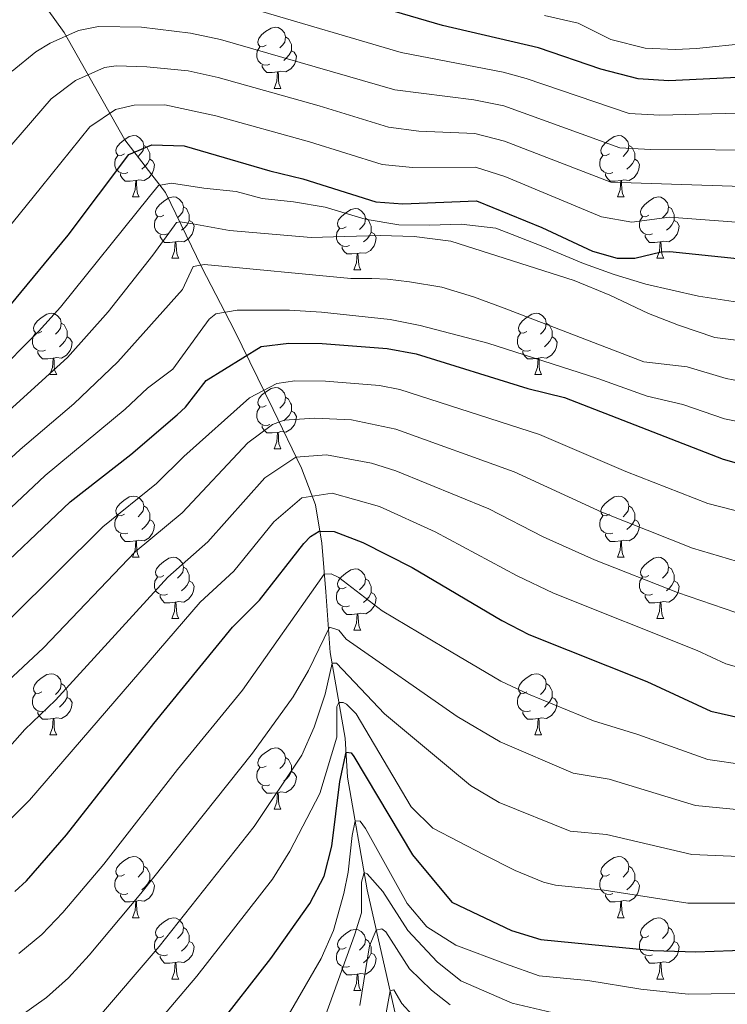
# Model space of a CAD drawing. Units: metres. Extents: x 667728 to 672255, y 744170 to 747250.
# Drawn here: x 670461 to 670577, y 744713 to 744875 of the extents above; entities that cross this region are included whole.
import ezdxf

# ---------------------------------------------------------------- set-up
doc = ezdxf.new("R2010")
doc.units = ezdxf.units.M
doc.header["$MEASUREMENT"] = 0
doc.linetypes.add('DGN Style 3', pattern=[84.553896, 60.39564, -24.158256])
for name, color, linetype, lineweight in [('Carátula', 7, 'Continuous', 0), ('Elementos auxiliares', 7, 'Continuous', 0), ('Entidades rústicas y varios', 7, 'Continuous', 0), ('Hidrografía', 7, 'Continuous', 0), ('Relieve y altimetría', 7, 'Continuous', 0)]:
    doc.layers.add(name, color=color, linetype=linetype, lineweight=lineweight)

msp = doc.modelspace()

# ---------------------------------------------------------------- linework, layer by layer
at = {"layer": 'Carátula', "color": 7, "linetype": 'Continuous', "lineweight": 0}
msp.add_3dface([(667801.364, 744170.441), (672254.996, 744280.689), (672181.497, 747249.79), (667727.865, 747139.542)], dxfattribs=at)
msp.add_3dface([(667801.364, 744170.441), (672254.996, 744280.689), (672181.497, 747249.79), (667727.865, 747139.542)], dxfattribs=at)
at = {"layer": 'Elementos auxiliares', "color": 250, "linetype": 'Continuous', "lineweight": 0}
msp.add_3dface([(672020.71, 746983.51), (672078.68, 744670.16), (668673.25, 744585.86), (668616.45, 746899.21)], dxfattribs=at)
at = {"layer": 'Entidades rústicas y varios', "color": 92, "linetype": 'Continuous', "lineweight": 0, "flags": 128}
for points in [[(670501.484, 744870.333), (670500.954, 744870.068), (670500.424, 744870.123), (670500.159, 744870.493), (670500.104, 744870.918), (670500.264, 744871.438), (670500.744, 744872.033), (670501.379, 744872.563), (670502.279, 744873.148), (670503.024, 744873.308), (670503.449, 744873.253), (670503.979, 744872.938), (670504.509, 744872.353), (670504.669, 744871.713), (670504.559, 744870.863), (670504.134, 744870.333), (670503.714, 744869.908)], [(670504.669, 744871.713), (670505.144, 744871.398), (670505.459, 744870.758), (670505.619, 744870.438), (670505.619, 744869.858), (670505.619, 744869.433), (670505.249, 744868.743), (670504.829, 744868.263), (670504.349, 744867.843)], [(670502.069, 744867.253), (670501.644, 744867.093), (670501.059, 744867.153), (670500.584, 744867.363), (670500.159, 744867.788), (670499.944, 744868.373), (670499.944, 744868.793), (670499.999, 744869.378), (670500.424, 744870.068)], [(670505.619, 744869.433), (670506.074, 744869.183), (670506.419, 744868.568), (670506.309, 744867.843), (670506.099, 744867.203), (670505.514, 744866.463), (670504.719, 744865.983), (670503.869, 744866.088), (670503.439, 744865.958)], [(670503.329, 744865.958), (670502.439, 744865.873), (670501.594, 744865.873), (670501.169, 744866.303), (670500.849, 744866.778), (670500.849, 744867.093)], [(670502.784, 744863.273), (670503.219, 744864.433), (670503.329, 744865.958), (670503.439, 744865.958), (670503.474, 744865.373), (670503.509, 744864.688), (670503.579, 744864.073), (670503.694, 744863.673), (670503.909, 744863.273)], [(670502.784, 744863.273), (670503.909, 744863.273)], [(670478.296, 744852.564), (670477.766, 744852.299), (670477.236, 744852.354), (670476.971, 744852.724), (670476.916, 744853.149), (670477.076, 744853.669), (670477.556, 744854.264), (670478.191, 744854.794), (670479.091, 744855.379), (670479.836, 744855.539), (670480.261, 744855.484), (670480.791, 744855.169), (670481.321, 744854.584), (670481.481, 744853.944), (670481.371, 744853.094), (670480.946, 744852.564), (670480.526, 744852.139)], [(670557.623, 744852.564), (670557.093, 744852.299), (670556.563, 744852.354), (670556.298, 744852.724), (670556.243, 744853.149), (670556.403, 744853.669), (670556.883, 744854.264), (670557.518, 744854.794), (670558.418, 744855.379), (670559.163, 744855.539), (670559.588, 744855.484), (670560.118, 744855.169), (670560.648, 744854.584), (670560.808, 744853.944), (670560.698, 744853.094), (670560.273, 744852.564), (670559.853, 744852.139)], [(670481.481, 744853.944), (670481.956, 744853.629), (670482.271, 744852.989), (670482.431, 744852.669), (670482.431, 744852.089), (670482.431, 744851.664), (670482.061, 744850.974), (670481.641, 744850.494), (670481.161, 744850.074)], [(670560.808, 744853.944), (670561.283, 744853.629), (670561.598, 744852.989), (670561.758, 744852.669), (670561.758, 744852.089), (670561.758, 744851.664), (670561.388, 744850.974), (670560.968, 744850.494), (670560.488, 744850.074)], [(670478.881, 744849.484), (670478.456, 744849.324), (670477.871, 744849.384), (670477.396, 744849.594), (670476.971, 744850.019), (670476.756, 744850.604), (670476.756, 744851.024), (670476.811, 744851.609), (670477.236, 744852.299)], [(670558.208, 744849.484), (670557.783, 744849.324), (670557.198, 744849.384), (670556.723, 744849.594), (670556.298, 744850.019), (670556.083, 744850.604), (670556.083, 744851.024), (670556.138, 744851.609), (670556.563, 744852.299)], [(670482.431, 744851.664), (670482.886, 744851.414), (670483.231, 744850.799), (670483.121, 744850.074), (670482.911, 744849.434), (670482.326, 744848.694), (670481.531, 744848.214), (670480.681, 744848.319), (670480.251, 744848.189)], [(670561.758, 744851.664), (670562.213, 744851.414), (670562.558, 744850.799), (670562.448, 744850.074), (670562.238, 744849.434), (670561.653, 744848.694), (670560.858, 744848.214), (670560.008, 744848.319), (670559.578, 744848.189)], [(670480.141, 744848.189), (670479.251, 744848.104), (670478.406, 744848.104), (670477.981, 744848.534), (670477.661, 744849.009), (670477.661, 744849.324)], [(670559.468, 744848.189), (670558.578, 744848.104), (670557.733, 744848.104), (670557.308, 744848.534), (670556.988, 744849.009), (670556.988, 744849.324)], [(670479.596, 744845.504), (670480.031, 744846.664), (670480.141, 744848.189), (670480.251, 744848.189), (670480.286, 744847.604), (670480.321, 744846.919), (670480.391, 744846.304), (670480.506, 744845.904), (670480.721, 744845.504)], [(670558.923, 744845.504), (670559.358, 744846.664), (670559.468, 744848.189), (670559.578, 744848.189), (670559.613, 744847.604), (670559.648, 744846.919), (670559.718, 744846.304), (670559.833, 744845.904), (670560.048, 744845.504)], [(670479.596, 744845.504), (670480.721, 744845.504)], [(670484.771, 744842.529), (670484.241, 744842.264), (670483.711, 744842.319), (670483.446, 744842.689), (670483.391, 744843.114), (670483.551, 744843.634), (670484.031, 744844.229), (670484.666, 744844.759), (670485.566, 744845.344), (670486.311, 744845.504), (670486.736, 744845.449), (670487.266, 744845.134), (670487.796, 744844.549), (670487.956, 744843.909), (670487.846, 744843.059), (670487.421, 744842.529), (670487.001, 744842.104)], [(670558.923, 744845.504), (670560.048, 744845.504)], [(670564.098, 744842.529), (670563.568, 744842.264), (670563.038, 744842.319), (670562.773, 744842.689), (670562.718, 744843.114), (670562.878, 744843.634), (670563.358, 744844.229), (670563.993, 744844.759), (670564.893, 744845.344), (670565.638, 744845.504), (670566.063, 744845.449), (670566.593, 744845.134), (670567.123, 744844.549), (670567.283, 744843.909), (670567.173, 744843.059), (670566.748, 744842.529), (670566.328, 744842.104)], [(670487.956, 744843.909), (670488.431, 744843.594), (670488.746, 744842.954), (670488.906, 744842.634), (670488.906, 744842.054), (670488.906, 744841.629), (670488.536, 744840.939), (670488.116, 744840.459), (670487.636, 744840.039)], [(670514.543, 744840.624), (670514.013, 744840.359), (670513.483, 744840.414), (670513.218, 744840.784), (670513.163, 744841.209), (670513.323, 744841.729), (670513.803, 744842.324), (670514.438, 744842.854), (670515.338, 744843.439), (670516.083, 744843.599), (670516.508, 744843.544), (670517.038, 744843.229), (670517.568, 744842.644), (670517.728, 744842.004), (670517.618, 744841.154), (670517.193, 744840.624), (670516.773, 744840.199)], [(670567.283, 744843.909), (670567.758, 744843.594), (670568.073, 744842.954), (670568.233, 744842.634), (670568.233, 744842.054), (670568.233, 744841.629), (670567.863, 744840.939), (670567.443, 744840.459), (670566.963, 744840.039)], [(670485.356, 744839.449), (670484.931, 744839.289), (670484.346, 744839.349), (670483.871, 744839.559), (670483.446, 744839.984), (670483.231, 744840.569), (670483.231, 744840.989), (670483.286, 744841.574), (670483.711, 744842.264)], [(670488.906, 744841.629), (670489.361, 744841.379), (670489.706, 744840.764), (670489.596, 744840.039), (670489.386, 744839.399), (670488.801, 744838.659), (670488.006, 744838.179), (670487.156, 744838.284), (670486.726, 744838.154)], [(670517.728, 744842.004), (670518.203, 744841.689), (670518.518, 744841.049), (670518.678, 744840.729), (670518.678, 744840.149), (670518.678, 744839.724), (670518.308, 744839.034), (670517.888, 744838.554), (670517.408, 744838.134)], [(670564.683, 744839.449), (670564.258, 744839.289), (670563.673, 744839.349), (670563.198, 744839.559), (670562.773, 744839.984), (670562.558, 744840.569), (670562.558, 744840.989), (670562.613, 744841.574), (670563.038, 744842.264)], [(670568.233, 744841.629), (670568.688, 744841.379), (670569.033, 744840.764), (670568.923, 744840.039), (670568.713, 744839.399), (670568.128, 744838.659), (670567.333, 744838.179), (670566.483, 744838.284), (670566.053, 744838.154)], [(670515.128, 744837.544), (670514.703, 744837.384), (670514.118, 744837.444), (670513.643, 744837.654), (670513.218, 744838.079), (670513.003, 744838.664), (670513.003, 744839.084), (670513.058, 744839.669), (670513.483, 744840.359)], [(670518.678, 744839.724), (670519.133, 744839.474), (670519.478, 744838.859), (670519.368, 744838.134), (670519.158, 744837.494), (670518.573, 744836.754), (670517.778, 744836.274), (670516.928, 744836.379), (670516.498, 744836.249)], [(670486.616, 744838.154), (670485.726, 744838.069), (670484.881, 744838.069), (670484.456, 744838.499), (670484.136, 744838.974), (670484.136, 744839.289)], [(670486.071, 744835.469), (670486.506, 744836.629), (670486.616, 744838.154), (670486.726, 744838.154), (670486.761, 744837.569), (670486.796, 744836.884), (670486.866, 744836.269), (670486.981, 744835.869), (670487.196, 744835.469)], [(670565.943, 744838.154), (670565.053, 744838.069), (670564.208, 744838.069), (670563.783, 744838.499), (670563.463, 744838.974), (670563.463, 744839.289)], [(670565.398, 744835.469), (670565.833, 744836.629), (670565.943, 744838.154), (670566.053, 744838.154), (670566.088, 744837.569), (670566.123, 744836.884), (670566.193, 744836.269), (670566.308, 744835.869), (670566.523, 744835.469)], [(670516.388, 744836.249), (670515.498, 744836.164), (670514.653, 744836.164), (670514.228, 744836.594), (670513.908, 744837.069), (670513.908, 744837.384)], [(670515.843, 744833.564), (670516.278, 744834.724), (670516.388, 744836.249), (670516.498, 744836.249), (670516.533, 744835.664), (670516.568, 744834.979), (670516.638, 744834.364), (670516.753, 744833.964), (670516.968, 744833.564)], [(670486.071, 744835.469), (670487.196, 744835.469)], [(670565.398, 744835.469), (670566.523, 744835.469)], [(670515.843, 744833.564), (670516.968, 744833.564)], [(670464.793, 744823.481), (670464.263, 744823.216), (670463.733, 744823.271), (670463.468, 744823.641), (670463.413, 744824.066), (670463.573, 744824.586), (670464.053, 744825.181), (670464.688, 744825.711), (670465.588, 744826.296), (670466.333, 744826.456), (670466.758, 744826.401), (670467.288, 744826.086), (670467.818, 744825.501), (670467.978, 744824.861), (670467.868, 744824.011), (670467.443, 744823.481), (670467.023, 744823.056)], [(670544.12, 744823.481), (670543.59, 744823.216), (670543.06, 744823.271), (670542.795, 744823.641), (670542.74, 744824.066), (670542.9, 744824.586), (670543.38, 744825.181), (670544.015, 744825.711), (670544.915, 744826.296), (670545.66, 744826.456), (670546.085, 744826.401), (670546.615, 744826.086), (670547.145, 744825.501), (670547.305, 744824.861), (670547.195, 744824.011), (670546.77, 744823.481), (670546.35, 744823.056)], [(670467.978, 744824.861), (670468.453, 744824.546), (670468.768, 744823.906), (670468.928, 744823.586), (670468.928, 744823.006), (670468.928, 744822.581), (670468.558, 744821.891), (670468.138, 744821.411), (670467.658, 744820.991)], [(670547.305, 744824.861), (670547.78, 744824.546), (670548.095, 744823.906), (670548.255, 744823.586), (670548.255, 744823.006), (670548.255, 744822.581), (670547.885, 744821.891), (670547.465, 744821.411), (670546.985, 744820.991)], [(670465.378, 744820.401), (670464.953, 744820.241), (670464.368, 744820.301), (670463.893, 744820.511), (670463.468, 744820.936), (670463.253, 744821.521), (670463.253, 744821.941), (670463.308, 744822.526), (670463.733, 744823.216)], [(670468.928, 744822.581), (670469.383, 744822.331), (670469.728, 744821.716), (670469.618, 744820.991), (670469.408, 744820.351), (670468.823, 744819.611), (670468.028, 744819.131), (670467.178, 744819.236), (670466.748, 744819.106)], [(670544.705, 744820.401), (670544.28, 744820.241), (670543.695, 744820.301), (670543.22, 744820.511), (670542.795, 744820.936), (670542.58, 744821.521), (670542.58, 744821.941), (670542.635, 744822.526), (670543.06, 744823.216)], [(670548.255, 744822.581), (670548.71, 744822.331), (670549.055, 744821.716), (670548.945, 744820.991), (670548.735, 744820.351), (670548.15, 744819.611), (670547.355, 744819.131), (670546.505, 744819.236), (670546.075, 744819.106)], [(670466.638, 744819.106), (670465.748, 744819.021), (670464.903, 744819.021), (670464.478, 744819.451), (670464.158, 744819.926), (670464.158, 744820.241)], [(670545.965, 744819.106), (670545.075, 744819.021), (670544.23, 744819.021), (670543.805, 744819.451), (670543.485, 744819.926), (670543.485, 744820.241)], [(670466.093, 744816.421), (670466.528, 744817.581), (670466.638, 744819.106), (670466.748, 744819.106), (670466.783, 744818.521), (670466.818, 744817.836), (670466.888, 744817.221), (670467.003, 744816.821), (670467.218, 744816.421)], [(670545.42, 744816.421), (670545.855, 744817.581), (670545.965, 744819.106), (670546.075, 744819.106), (670546.11, 744818.521), (670546.145, 744817.836), (670546.215, 744817.221), (670546.33, 744816.821), (670546.545, 744816.421)], [(670466.093, 744816.421), (670467.218, 744816.421)], [(670545.42, 744816.421), (670546.545, 744816.421)], [(670501.484, 744811.341), (670500.954, 744811.076), (670500.424, 744811.131), (670500.159, 744811.501), (670500.104, 744811.926), (670500.264, 744812.446), (670500.744, 744813.041), (670501.379, 744813.571), (670502.279, 744814.156), (670503.024, 744814.316), (670503.449, 744814.261), (670503.979, 744813.946), (670504.509, 744813.361), (670504.669, 744812.721), (670504.559, 744811.871), (670504.134, 744811.341), (670503.714, 744810.916)], [(670504.669, 744812.721), (670505.144, 744812.406), (670505.459, 744811.766), (670505.619, 744811.446), (670505.619, 744810.866), (670505.619, 744810.441), (670505.249, 744809.751), (670504.829, 744809.271), (670504.349, 744808.851)], [(670502.069, 744808.261), (670501.644, 744808.101), (670501.059, 744808.161), (670500.584, 744808.371), (670500.159, 744808.796), (670499.944, 744809.381), (670499.944, 744809.801), (670499.999, 744810.386), (670500.424, 744811.076)], [(670505.619, 744810.441), (670506.074, 744810.191), (670506.419, 744809.576), (670506.309, 744808.851), (670506.099, 744808.211), (670505.514, 744807.471), (670504.719, 744806.991), (670503.869, 744807.096), (670503.439, 744806.966)], [(670503.329, 744806.966), (670502.439, 744806.881), (670501.594, 744806.881), (670501.169, 744807.311), (670500.849, 744807.786), (670500.849, 744808.101)], [(670502.784, 744804.281), (670503.219, 744805.441), (670503.329, 744806.966), (670503.439, 744806.966), (670503.474, 744806.381), (670503.509, 744805.696), (670503.579, 744805.081), (670503.694, 744804.681), (670503.909, 744804.281)], [(670502.784, 744804.281), (670503.909, 744804.281)], [(670478.296, 744793.572), (670477.766, 744793.307), (670477.236, 744793.362), (670476.971, 744793.732), (670476.916, 744794.157), (670477.076, 744794.677), (670477.556, 744795.272), (670478.191, 744795.802), (670479.091, 744796.387), (670479.836, 744796.547), (670480.261, 744796.492), (670480.791, 744796.177), (670481.321, 744795.592), (670481.481, 744794.952), (670481.371, 744794.102), (670480.946, 744793.572), (670480.526, 744793.147)], [(670557.623, 744793.572), (670557.093, 744793.307), (670556.563, 744793.362), (670556.298, 744793.732), (670556.243, 744794.157), (670556.403, 744794.677), (670556.883, 744795.272), (670557.518, 744795.802), (670558.418, 744796.387), (670559.163, 744796.547), (670559.588, 744796.492), (670560.118, 744796.177), (670560.648, 744795.592), (670560.808, 744794.952), (670560.698, 744794.102), (670560.273, 744793.572), (670559.853, 744793.147)], [(670481.481, 744794.952), (670481.956, 744794.637), (670482.271, 744793.997), (670482.431, 744793.677), (670482.431, 744793.097), (670482.431, 744792.672), (670482.061, 744791.982), (670481.641, 744791.502), (670481.161, 744791.082)], [(670560.808, 744794.952), (670561.283, 744794.637), (670561.598, 744793.997), (670561.758, 744793.677), (670561.758, 744793.097), (670561.758, 744792.672), (670561.388, 744791.982), (670560.968, 744791.502), (670560.488, 744791.082)], [(670478.881, 744790.492), (670478.456, 744790.332), (670477.871, 744790.392), (670477.396, 744790.602), (670476.971, 744791.027), (670476.756, 744791.612), (670476.756, 744792.032), (670476.811, 744792.617), (670477.236, 744793.307)], [(670482.431, 744792.672), (670482.886, 744792.422), (670483.231, 744791.807), (670483.121, 744791.082), (670482.911, 744790.442), (670482.326, 744789.702), (670481.531, 744789.222), (670480.681, 744789.327), (670480.251, 744789.197)], [(670558.208, 744790.492), (670557.783, 744790.332), (670557.198, 744790.392), (670556.723, 744790.602), (670556.298, 744791.027), (670556.083, 744791.612), (670556.083, 744792.032), (670556.138, 744792.617), (670556.563, 744793.307)], [(670561.758, 744792.672), (670562.213, 744792.422), (670562.558, 744791.807), (670562.448, 744791.082), (670562.238, 744790.442), (670561.653, 744789.702), (670560.858, 744789.222), (670560.008, 744789.327), (670559.578, 744789.197)], [(670480.141, 744789.197), (670479.251, 744789.112), (670478.406, 744789.112), (670477.981, 744789.542), (670477.661, 744790.017), (670477.661, 744790.332)], [(670559.468, 744789.197), (670558.578, 744789.112), (670557.733, 744789.112), (670557.308, 744789.542), (670556.988, 744790.017), (670556.988, 744790.332)], [(670479.596, 744786.512), (670480.031, 744787.672), (670480.141, 744789.197), (670480.251, 744789.197), (670480.286, 744788.612), (670480.321, 744787.927), (670480.391, 744787.312), (670480.506, 744786.912), (670480.721, 744786.512)], [(670558.923, 744786.512), (670559.358, 744787.672), (670559.468, 744789.197), (670559.578, 744789.197), (670559.613, 744788.612), (670559.648, 744787.927), (670559.718, 744787.312), (670559.833, 744786.912), (670560.048, 744786.512)], [(670479.596, 744786.512), (670480.721, 744786.512)], [(670484.771, 744783.537), (670484.241, 744783.272), (670483.711, 744783.327), (670483.446, 744783.697), (670483.391, 744784.122), (670483.551, 744784.642), (670484.031, 744785.237), (670484.666, 744785.767), (670485.566, 744786.352), (670486.311, 744786.512), (670486.736, 744786.457), (670487.266, 744786.142), (670487.796, 744785.557), (670487.956, 744784.917), (670487.846, 744784.067), (670487.421, 744783.537), (670487.001, 744783.112)], [(670558.923, 744786.512), (670560.048, 744786.512)], [(670564.098, 744783.537), (670563.568, 744783.272), (670563.038, 744783.327), (670562.773, 744783.697), (670562.718, 744784.122), (670562.878, 744784.642), (670563.358, 744785.237), (670563.993, 744785.767), (670564.893, 744786.352), (670565.638, 744786.512), (670566.063, 744786.457), (670566.593, 744786.142), (670567.123, 744785.557), (670567.283, 744784.917), (670567.173, 744784.067), (670566.748, 744783.537), (670566.328, 744783.112)], [(670487.956, 744784.917), (670488.431, 744784.602), (670488.746, 744783.962), (670488.906, 744783.642), (670488.906, 744783.062), (670488.906, 744782.637), (670488.536, 744781.947), (670488.116, 744781.467), (670487.636, 744781.047)], [(670514.543, 744781.632), (670514.013, 744781.367), (670513.483, 744781.422), (670513.218, 744781.792), (670513.163, 744782.217), (670513.323, 744782.737), (670513.803, 744783.332), (670514.438, 744783.862), (670515.338, 744784.447), (670516.083, 744784.607), (670516.508, 744784.552), (670517.038, 744784.237), (670517.568, 744783.652), (670517.728, 744783.012), (670517.618, 744782.162), (670517.193, 744781.632), (670516.773, 744781.207)], [(670567.283, 744784.917), (670567.758, 744784.602), (670568.073, 744783.962), (670568.233, 744783.642), (670568.233, 744783.062), (670568.233, 744782.637), (670567.863, 744781.947), (670567.443, 744781.467), (670566.963, 744781.047)], [(670485.356, 744780.457), (670484.931, 744780.297), (670484.346, 744780.357), (670483.871, 744780.567), (670483.446, 744780.992), (670483.231, 744781.577), (670483.231, 744781.997), (670483.286, 744782.582), (670483.711, 744783.272)], [(670517.728, 744783.012), (670518.203, 744782.697), (670518.518, 744782.057), (670518.678, 744781.737), (670518.678, 744781.157), (670518.678, 744780.732), (670518.308, 744780.042), (670517.888, 744779.562), (670517.408, 744779.142)], [(670564.683, 744780.457), (670564.258, 744780.297), (670563.673, 744780.357), (670563.198, 744780.567), (670562.773, 744780.992), (670562.558, 744781.577), (670562.558, 744781.997), (670562.613, 744782.582), (670563.038, 744783.272)], [(670488.906, 744782.637), (670489.361, 744782.387), (670489.706, 744781.772), (670489.596, 744781.047), (670489.386, 744780.407), (670488.801, 744779.667), (670488.006, 744779.187), (670487.156, 744779.292), (670486.726, 744779.162)], [(670515.128, 744778.552), (670514.703, 744778.392), (670514.118, 744778.452), (670513.643, 744778.662), (670513.218, 744779.087), (670513.003, 744779.672), (670513.003, 744780.092), (670513.058, 744780.677), (670513.483, 744781.367)], [(670568.233, 744782.637), (670568.688, 744782.387), (670569.033, 744781.772), (670568.923, 744781.047), (670568.713, 744780.407), (670568.128, 744779.667), (670567.333, 744779.187), (670566.483, 744779.292), (670566.053, 744779.162)], [(670486.616, 744779.162), (670485.726, 744779.077), (670484.881, 744779.077), (670484.456, 744779.507), (670484.136, 744779.982), (670484.136, 744780.297)], [(670518.678, 744780.732), (670519.133, 744780.482), (670519.478, 744779.867), (670519.368, 744779.142), (670519.158, 744778.502), (670518.573, 744777.762), (670517.778, 744777.282), (670516.928, 744777.387), (670516.498, 744777.257)], [(670565.943, 744779.162), (670565.053, 744779.077), (670564.208, 744779.077), (670563.783, 744779.507), (670563.463, 744779.982), (670563.463, 744780.297)], [(670486.071, 744776.477), (670486.506, 744777.637), (670486.616, 744779.162), (670486.726, 744779.162), (670486.761, 744778.577), (670486.796, 744777.892), (670486.866, 744777.277), (670486.981, 744776.877), (670487.196, 744776.477)], [(670516.388, 744777.257), (670515.498, 744777.172), (670514.653, 744777.172), (670514.228, 744777.602), (670513.908, 744778.077), (670513.908, 744778.392)], [(670565.398, 744776.477), (670565.833, 744777.637), (670565.943, 744779.162), (670566.053, 744779.162), (670566.088, 744778.577), (670566.123, 744777.892), (670566.193, 744777.277), (670566.308, 744776.877), (670566.523, 744776.477)], [(670515.843, 744774.572), (670516.278, 744775.732), (670516.388, 744777.257), (670516.498, 744777.257), (670516.533, 744776.672), (670516.568, 744775.987), (670516.638, 744775.372), (670516.753, 744774.972), (670516.968, 744774.572)], [(670486.071, 744776.477), (670487.196, 744776.477)], [(670565.398, 744776.477), (670566.523, 744776.477)], [(670515.843, 744774.572), (670516.968, 744774.572)], [(670464.793, 744764.489), (670464.263, 744764.224), (670463.733, 744764.279), (670463.468, 744764.649), (670463.413, 744765.074), (670463.573, 744765.594), (670464.053, 744766.189), (670464.688, 744766.719), (670465.588, 744767.304), (670466.333, 744767.464), (670466.758, 744767.409), (670467.288, 744767.094), (670467.818, 744766.509), (670467.978, 744765.869), (670467.868, 744765.019), (670467.443, 744764.489), (670467.023, 744764.064)], [(670544.12, 744764.489), (670543.59, 744764.224), (670543.06, 744764.279), (670542.795, 744764.649), (670542.74, 744765.074), (670542.9, 744765.594), (670543.38, 744766.189), (670544.015, 744766.719), (670544.915, 744767.304), (670545.66, 744767.464), (670546.085, 744767.409), (670546.615, 744767.094), (670547.145, 744766.509), (670547.305, 744765.869), (670547.195, 744765.019), (670546.77, 744764.489), (670546.35, 744764.064)], [(670467.978, 744765.869), (670468.453, 744765.554), (670468.768, 744764.914), (670468.928, 744764.594), (670468.928, 744764.014), (670468.928, 744763.589), (670468.558, 744762.899), (670468.138, 744762.419), (670467.658, 744761.999)], [(670547.305, 744765.869), (670547.78, 744765.554), (670548.095, 744764.914), (670548.255, 744764.594), (670548.255, 744764.014), (670548.255, 744763.589), (670547.885, 744762.899), (670547.465, 744762.419), (670546.985, 744761.999)], [(670465.378, 744761.409), (670464.953, 744761.249), (670464.368, 744761.309), (670463.893, 744761.519), (670463.468, 744761.944), (670463.253, 744762.529), (670463.253, 744762.949), (670463.308, 744763.534), (670463.733, 744764.224)], [(670544.705, 744761.409), (670544.28, 744761.249), (670543.695, 744761.309), (670543.22, 744761.519), (670542.795, 744761.944), (670542.58, 744762.529), (670542.58, 744762.949), (670542.635, 744763.534), (670543.06, 744764.224)], [(670468.928, 744763.589), (670469.383, 744763.339), (670469.728, 744762.724), (670469.618, 744761.999), (670469.408, 744761.359), (670468.823, 744760.619), (670468.028, 744760.139), (670467.178, 744760.244), (670466.748, 744760.114)], [(670548.255, 744763.589), (670548.71, 744763.339), (670549.055, 744762.724), (670548.945, 744761.999), (670548.735, 744761.359), (670548.15, 744760.619), (670547.355, 744760.139), (670546.505, 744760.244), (670546.075, 744760.114)], [(670466.638, 744760.114), (670465.748, 744760.029), (670464.903, 744760.029), (670464.478, 744760.459), (670464.158, 744760.934), (670464.158, 744761.249)], [(670545.965, 744760.114), (670545.075, 744760.029), (670544.23, 744760.029), (670543.805, 744760.459), (670543.485, 744760.934), (670543.485, 744761.249)], [(670466.093, 744757.429), (670466.528, 744758.589), (670466.638, 744760.114), (670466.748, 744760.114), (670466.783, 744759.529), (670466.818, 744758.844), (670466.888, 744758.229), (670467.003, 744757.829), (670467.218, 744757.429)], [(670545.42, 744757.429), (670545.855, 744758.589), (670545.965, 744760.114), (670546.075, 744760.114), (670546.11, 744759.529), (670546.145, 744758.844), (670546.215, 744758.229), (670546.33, 744757.829), (670546.545, 744757.429)], [(670466.093, 744757.429), (670467.218, 744757.429)], [(670545.42, 744757.429), (670546.545, 744757.429)], [(670501.484, 744752.349), (670500.954, 744752.084), (670500.424, 744752.139), (670500.159, 744752.509), (670500.104, 744752.934), (670500.264, 744753.454), (670500.744, 744754.049), (670501.379, 744754.579), (670502.279, 744755.164), (670503.024, 744755.324), (670503.449, 744755.269), (670503.979, 744754.954), (670504.509, 744754.369), (670504.669, 744753.729), (670504.559, 744752.879), (670504.134, 744752.349), (670503.714, 744751.924)], [(670504.669, 744753.729), (670505.144, 744753.414), (670505.459, 744752.774), (670505.619, 744752.454), (670505.619, 744751.874), (670505.619, 744751.449), (670505.249, 744750.759), (670504.829, 744750.279), (670504.349, 744749.859)], [(670502.069, 744749.269), (670501.644, 744749.109), (670501.059, 744749.169), (670500.584, 744749.379), (670500.159, 744749.804), (670499.944, 744750.389), (670499.944, 744750.809), (670499.999, 744751.394), (670500.424, 744752.084)], [(670505.619, 744751.449), (670506.074, 744751.199), (670506.419, 744750.584), (670506.309, 744749.859), (670506.099, 744749.219), (670505.514, 744748.479), (670504.719, 744747.999), (670503.869, 744748.104), (670503.439, 744747.974)], [(670503.329, 744747.974), (670502.439, 744747.889), (670501.594, 744747.889), (670501.169, 744748.319), (670500.849, 744748.794), (670500.849, 744749.109)], [(670502.784, 744745.289), (670503.219, 744746.449), (670503.329, 744747.974), (670503.439, 744747.974), (670503.474, 744747.389), (670503.509, 744746.704), (670503.579, 744746.089), (670503.694, 744745.689), (670503.909, 744745.289)], [(670502.784, 744745.289), (670503.909, 744745.289)], [(670478.296, 744734.58), (670477.766, 744734.315), (670477.236, 744734.37), (670476.971, 744734.74), (670476.916, 744735.165), (670477.076, 744735.685), (670477.556, 744736.28), (670478.191, 744736.81), (670479.091, 744737.395), (670479.836, 744737.555), (670480.261, 744737.5), (670480.791, 744737.185), (670481.321, 744736.6), (670481.481, 744735.96), (670481.371, 744735.11), (670480.946, 744734.58), (670480.526, 744734.155)], [(670557.623, 744734.58), (670557.093, 744734.315), (670556.563, 744734.37), (670556.298, 744734.74), (670556.243, 744735.165), (670556.403, 744735.685), (670556.883, 744736.28), (670557.518, 744736.81), (670558.418, 744737.395), (670559.163, 744737.555), (670559.588, 744737.5), (670560.118, 744737.185), (670560.648, 744736.6), (670560.808, 744735.96), (670560.698, 744735.11), (670560.273, 744734.58), (670559.853, 744734.155)], [(670481.481, 744735.96), (670481.956, 744735.645), (670482.271, 744735.005), (670482.431, 744734.685), (670482.431, 744734.105), (670482.431, 744733.68), (670482.061, 744732.99), (670481.641, 744732.51), (670481.161, 744732.09)], [(670560.808, 744735.96), (670561.283, 744735.645), (670561.598, 744735.005), (670561.758, 744734.685), (670561.758, 744734.105), (670561.758, 744733.68), (670561.388, 744732.99), (670560.968, 744732.51), (670560.488, 744732.09)], [(670478.881, 744731.5), (670478.456, 744731.34), (670477.871, 744731.4), (670477.396, 744731.61), (670476.971, 744732.035), (670476.756, 744732.62), (670476.756, 744733.04), (670476.811, 744733.625), (670477.236, 744734.315)], [(670482.431, 744733.68), (670482.886, 744733.43), (670483.231, 744732.815), (670483.121, 744732.09), (670482.911, 744731.45), (670482.326, 744730.71), (670481.531, 744730.23), (670480.681, 744730.335), (670480.251, 744730.205)], [(670558.208, 744731.5), (670557.783, 744731.34), (670557.198, 744731.4), (670556.723, 744731.61), (670556.298, 744732.035), (670556.083, 744732.62), (670556.083, 744733.04), (670556.138, 744733.625), (670556.563, 744734.315)], [(670561.758, 744733.68), (670562.213, 744733.43), (670562.558, 744732.815), (670562.448, 744732.09), (670562.238, 744731.45), (670561.653, 744730.71), (670560.858, 744730.23), (670560.008, 744730.335), (670559.578, 744730.205)], [(670480.141, 744730.205), (670479.251, 744730.12), (670478.406, 744730.12), (670477.981, 744730.55), (670477.661, 744731.025), (670477.661, 744731.34)], [(670479.596, 744727.52), (670480.031, 744728.68), (670480.141, 744730.205), (670480.251, 744730.205), (670480.286, 744729.62), (670480.321, 744728.935), (670480.391, 744728.32), (670480.506, 744727.92), (670480.721, 744727.52)], [(670559.468, 744730.205), (670558.578, 744730.12), (670557.733, 744730.12), (670557.308, 744730.55), (670556.988, 744731.025), (670556.988, 744731.34)], [(670558.923, 744727.52), (670559.358, 744728.68), (670559.468, 744730.205), (670559.578, 744730.205), (670559.613, 744729.62), (670559.648, 744728.935), (670559.718, 744728.32), (670559.833, 744727.92), (670560.048, 744727.52)], [(670479.596, 744727.52), (670480.721, 744727.52)], [(670484.771, 744724.545), (670484.241, 744724.28), (670483.711, 744724.335), (670483.446, 744724.705), (670483.391, 744725.13), (670483.551, 744725.65), (670484.031, 744726.245), (670484.666, 744726.775), (670485.566, 744727.36), (670486.311, 744727.52), (670486.736, 744727.465), (670487.266, 744727.15), (670487.796, 744726.565), (670487.956, 744725.925), (670487.846, 744725.075), (670487.421, 744724.545), (670487.001, 744724.12)], [(670558.923, 744727.52), (670560.048, 744727.52)], [(670564.098, 744724.545), (670563.568, 744724.28), (670563.038, 744724.335), (670562.773, 744724.705), (670562.718, 744725.13), (670562.878, 744725.65), (670563.358, 744726.245), (670563.993, 744726.775), (670564.893, 744727.36), (670565.638, 744727.52), (670566.063, 744727.465), (670566.593, 744727.15), (670567.123, 744726.565), (670567.283, 744725.925), (670567.173, 744725.075), (670566.748, 744724.545), (670566.328, 744724.12)], [(670487.956, 744725.925), (670488.431, 744725.61), (670488.746, 744724.97), (670488.906, 744724.65), (670488.906, 744724.07), (670488.906, 744723.645), (670488.536, 744722.955), (670488.116, 744722.475), (670487.636, 744722.055)], [(670514.543, 744722.64), (670514.013, 744722.375), (670513.483, 744722.43), (670513.218, 744722.8), (670513.163, 744723.225), (670513.323, 744723.745), (670513.803, 744724.34), (670514.438, 744724.87), (670515.338, 744725.455), (670516.083, 744725.615), (670516.508, 744725.56), (670517.038, 744725.245), (670517.568, 744724.66), (670517.728, 744724.02), (670517.618, 744723.17), (670517.193, 744722.64), (670516.773, 744722.215)], [(670567.283, 744725.925), (670567.758, 744725.61), (670568.073, 744724.97), (670568.233, 744724.65), (670568.233, 744724.07), (670568.233, 744723.645), (670567.863, 744722.955), (670567.443, 744722.475), (670566.963, 744722.055)], [(670485.356, 744721.465), (670484.931, 744721.305), (670484.346, 744721.365), (670483.871, 744721.575), (670483.446, 744722), (670483.231, 744722.585), (670483.231, 744723.005), (670483.286, 744723.59), (670483.711, 744724.28)], [(670488.906, 744723.645), (670489.361, 744723.395), (670489.706, 744722.78), (670489.596, 744722.055), (670489.386, 744721.415), (670488.801, 744720.675), (670488.006, 744720.195), (670487.156, 744720.3), (670486.726, 744720.17)], [(670517.728, 744724.02), (670518.203, 744723.705), (670518.518, 744723.065), (670518.678, 744722.745), (670518.678, 744722.165), (670518.678, 744721.74), (670518.308, 744721.05), (670517.888, 744720.57), (670517.408, 744720.15)], [(670564.683, 744721.465), (670564.258, 744721.305), (670563.673, 744721.365), (670563.198, 744721.575), (670562.773, 744722), (670562.558, 744722.585), (670562.558, 744723.005), (670562.613, 744723.59), (670563.038, 744724.28)], [(670568.233, 744723.645), (670568.688, 744723.395), (670569.033, 744722.78), (670568.923, 744722.055), (670568.713, 744721.415), (670568.128, 744720.675), (670567.333, 744720.195), (670566.483, 744720.3), (670566.053, 744720.17)], [(670515.128, 744719.56), (670514.703, 744719.4), (670514.118, 744719.46), (670513.643, 744719.67), (670513.218, 744720.095), (670513.003, 744720.68), (670513.003, 744721.1), (670513.058, 744721.685), (670513.483, 744722.375)], [(670518.678, 744721.74), (670519.133, 744721.49), (670519.478, 744720.875), (670519.368, 744720.15), (670519.158, 744719.51), (670518.573, 744718.77), (670517.778, 744718.29), (670516.928, 744718.395), (670516.498, 744718.265)], [(670486.616, 744720.17), (670485.726, 744720.085), (670484.881, 744720.085), (670484.456, 744720.515), (670484.136, 744720.99), (670484.136, 744721.305)], [(670486.071, 744717.485), (670486.506, 744718.645), (670486.616, 744720.17), (670486.726, 744720.17), (670486.761, 744719.585), (670486.796, 744718.9), (670486.866, 744718.285), (670486.981, 744717.885), (670487.196, 744717.485)], [(670565.943, 744720.17), (670565.053, 744720.085), (670564.208, 744720.085), (670563.783, 744720.515), (670563.463, 744720.99), (670563.463, 744721.305)], [(670565.398, 744717.485), (670565.833, 744718.645), (670565.943, 744720.17), (670566.053, 744720.17), (670566.088, 744719.585), (670566.123, 744718.9), (670566.193, 744718.285), (670566.308, 744717.885), (670566.523, 744717.485)], [(670516.388, 744718.265), (670515.498, 744718.18), (670514.653, 744718.18), (670514.228, 744718.61), (670513.908, 744719.085), (670513.908, 744719.4)], [(670486.071, 744717.485), (670487.196, 744717.485)], [(670515.843, 744715.58), (670516.278, 744716.74), (670516.388, 744718.265), (670516.498, 744718.265), (670516.533, 744717.68), (670516.568, 744716.995), (670516.638, 744716.38), (670516.753, 744715.98), (670516.968, 744715.58)], [(670565.398, 744717.485), (670566.523, 744717.485)], [(670515.843, 744715.58), (670516.968, 744715.58)]]:
    msp.add_lwpolyline(points, dxfattribs=at)
at = {"layer": 'Hidrografía', "color": 142, "linetype": 'DGN Style 3', "lineweight": 13}
msp.add_polyline3d([(670456.805, 744888.702, 1328.851), (670468.42, 744872.441, 1315.446), (670478.376, 744854.853, 1301.625), (670485.013, 744846.225, 1294.338), (670490.987, 744833.946, 1284.98), (670496.297, 744823.658, 1277.715), (670502.602, 744810.716, 1266.912), (670507.248, 744801.092, 1258.609), (670509.571, 744795.119, 1253.75), (670510.566, 744788.813, 1248.595), (670511.23, 744780.849, 1243.348), (670511.95, 744770.923, 1236.359), (670514.406, 744756.889, 1225.453), (670514.793, 744750.519, 1224.189), (670517.992, 744732.08, 1213.336), (670522.695, 744711.419, 1202.905), (670528.333, 744694.08, 1192.368), (670533.219, 744674.247, 1181.937), (670539.181, 744660.006, 1170.241), (670545.613, 744643.718, 1163.497), (670550.003, 744632.318, 1154.964)], dxfattribs=at)
at = {"layer": 'Relieve y altimetría', "color": 30, "linetype": 'Continuous', "lineweight": 30, "flags": 128}
for points, elevation in [([(670634.693, 744877.191), (670624.559, 744871.103), (670621.203, 744869.669), (670618.631, 744869.596), (670611.342, 744870.995), (670606.357, 744870.484), (670595.115, 744867.592), (670584.614, 744865.606), (670579.642, 744865.094), (670567.35, 744864.533), (670562.356, 744864.81), (670556.226, 744866.391), (670546.051, 744869.907), (670530.313, 744873.548), (670500.612, 744882.31)], 1325), ([(670459.529, 744827.665), (670469.117, 744839.254), (670478.999, 744852.448), (670482.804, 744854.041), (670488.059, 744853.881), (670502.073, 744849.749), (670507.462, 744848.46), (670519.407, 744844.681), (670523.842, 744844.395), (670535.873, 744844.839), (670546.598, 744840.511), (670554.841, 744836.627), (670558.887, 744835.506), (670561.77, 744835.485), (670566.064, 744836.533), (670567.504, 744836.574), (670586.914, 744834.551)], 1300), ([(670454.924, 744781.863), (670469.448, 744795.617), (670479.329, 744803.348), (670486.921, 744809.858), (670488.27, 744811.115), (670491.648, 744815.432), (670500.65, 744821.04), (670505.164, 744821.579), (670510.621, 744821.528), (670521.272, 744820.676), (670526.008, 744819.803), (670544.286, 744814.144), (670550.298, 744812.668), (670576.216, 744802.593), (670581.405, 744801.094)], 1275), ([(670460.366, 744731.801), (670462.268, 744733.539), (670468.841, 744741.088), (670483.092, 744759.298), (670495.988, 744775.053), (670500.391, 744779.501), (670507.643, 744788.765), (670508.743, 744789.929), (670510.159, 744790.792), (670512.631, 744790.759), (670517.315, 744788.936), (670525.357, 744784.841), (670540.014, 744776.197), (670544.462, 744773.904), (670563.768, 744766.165), (670574.199, 744761.314), (670584.869, 744758.94)], 1250), ([(670493.161, 744709.186), (670502.229, 744720.834), (670508.634, 744729.87), (670510.953, 744734.299), (670512.22, 744739.208), (670513.552, 744749.794), (670514.544, 744754.607), (670515.369, 744754.527), (670515.798, 744753.921), (670525.416, 744737.827), (670531.845, 744730.046), (670541.62, 744725.419), (670546.407, 744723.959), (670564.771, 744722.163), (670571.777, 744721.95), (670589.735, 744722.612)], 1225)]:
    msp.add_lwpolyline(points, dxfattribs=dict(at, elevation=elevation))
at = {"layer": 'Relieve y altimetría', "color": 30, "linetype": 'Continuous', "lineweight": 0, "flags": 128}
for points, elevation in [([(670499.06, 744876.341), (670523.553, 744869.125), (670540.222, 744865.908), (670544.015, 744864.893), (670560.853, 744859.173), (670565.849, 744858.905), (670585.074, 744859.395), (670595.538, 744861.109), (670601.688, 744862.565), (670608.609, 744864.752), (670613.518, 744865.71), (670620.578, 744864.977), (670625.427, 744866.164), (670635.003, 744871.399), (670641.903, 744874.564)], 1320), ([(670547.014, 744875.203), (670552.521, 744873.965), (670557.841, 744871.293), (670563.449, 744869.863), (670568.454, 744869.627), (670571.872, 744869.814), (670588.759, 744871.55), (670604.905, 744875.713)], 1330), ([(670459.95, 744866.113), (670463.789, 744869.255), (670466.14, 744870.683), (670470.769, 744872.76), (670474.049, 744873.416), (670481.07, 744873.306), (670489.089, 744872.288), (670493.988, 744871.269), (670522.516, 744863.014), (670535.459, 744861.388), (670540.365, 744860.396), (670559.35, 744853.536), (670564.345, 744853.253), (670585.534, 744853.184)], 1315), ([(670456.767, 744850.544), (670466.3, 744861.558), (670470.309, 744864.537), (670475.059, 744866.688), (670476.967, 744866.958), (670481.963, 744866.788), (670488.746, 744866.152), (670493.624, 744865.05), (670510.167, 744860.394), (670521.48, 744856.903), (670526.431, 744856.28), (670535.597, 744855.871), (670540.439, 744854.627), (670557.847, 744847.9), (670585.994, 744846.973)], 1310), ([(670455.292, 744835.553), (670464.757, 744847.162), (670472.649, 744857.003), (670476.858, 744859.792), (670479.885, 744860.499), (670484.903, 744860.596), (670493.241, 744858.761), (670508.555, 744854.504), (670520.443, 744850.792), (670525.401, 744850.302), (670535.735, 744850.355), (670540.504, 744848.855), (670556.344, 744842.263), (670561.275, 744841.358), (670567.473, 744842.165), (670586.454, 744840.762)], 1305), ([(670523.168, 744840.964), (670528.214, 744840.901), (670533.357, 744841.047), (670539.037, 744840.384), (670541.744, 744839.329), (670546.739, 744837.412), (670553.406, 744834.615), (670558.399, 744832.801), (670563.591, 744831.198), (670572.19, 744829.28), (670577.876, 744828.412), (670583.859, 744827.964), (670589.519, 744828.021), (670603.607, 744828.911), (670610.485, 744830.76), (670615.758, 744833.06), (670627.005, 744838.846), (670646.922, 744846.523), (670651.891, 744846.845), (670664.875, 744845.589), (670683.327, 744845.852), (670688.261, 744846.607), (670694.551, 744848.477), (670698.752, 744850.111)], 1295), ([(670456.815, 744816.032), (670464.248, 744823.452), (670467.826, 744827.436), (670482.377, 744845.573), (670483.87, 744847.365), (670486.021, 744847.735), (670491.293, 744846.958), (670496.559, 744846.386), (670500.811, 744845.271), (670505.974, 744844.697), (670511.146, 744843.814), (670517.688, 744841.838), (670523.168, 744840.964)], 1295), ([(670443.865, 744796.394), (670468.992, 744819.215), (670475.619, 744826.676), (670482.962, 744835.956), (670486.427, 744840.789), (670486.824, 744841.315), (670487.438, 744841.435), (670489.507, 744841.082), (670495.508, 744840.017), (670508.82, 744838.85), (670514.374, 744839.008), (670520.134, 744839.171), (670525.697, 744839.02), (670531.689, 744838.263), (670551.842, 744831.834), (670557.675, 744829.426), (670564.039, 744826.415), (670568.932, 744824.495), (670574.856, 744822.501), (670580.125, 744821.827)], 1290), ([(670447.681, 744791.664), (670461.272, 744804.153), (670470.036, 744811.614), (670477.239, 744818.521), (670487.815, 744830.349), (670489.561, 744834.104), (670491.404, 744834.465), (670515.351, 744832.158), (670518.748, 744832.152), (670521.325, 744832.019), (670524.94, 744831.607), (670530.215, 744830.727), (670535.407, 744829.124), (670540.4, 744827.31), (670563.274, 744818.533), (670570.354, 744817.674), (670576.709, 744815.77), (670583.608, 744814.476), (670591.908, 744813.613), (670596.889, 744813.847), (670607.058, 744815.452), (670618.991, 744818.894)], 1285), ([(670451.302, 744786.763), (670465.357, 744799.883), (670478.442, 744810.778), (670482.08, 744814.189), (670486.212, 744817.291), (670490.669, 744823.491), (670492.156, 744825.489), (670493.264, 744826.344), (670496.747, 744826.957), (670505.29, 744826.993), (670510.55, 744826.628), (670521.786, 744825.419), (670526.697, 744824.482), (670537.767, 744821.578), (670555.743, 744815.786), (670563.776, 744812.883), (670569.646, 744811.547), (670576.462, 744809.181), (670587.461, 744806.972)], 1280), ([(670459.759, 744776.585), (670474.756, 744791.504), (670483.541, 744798.578), (670488.027, 744803.034), (670498.744, 744812.618), (670503.228, 744814.959), (670506.163, 744815.421), (670511.161, 744815.365), (670520.007, 744814.644), (670523.332, 744813.994), (670546.171, 744806.594), (670560.317, 744800.562), (670573.726, 744795.307), (670587.937, 744791.657)], 1270), ([(670447.586, 744755.402), (670465.084, 744771.702), (670480.064, 744787.391), (670487.742, 744793.797), (670498.486, 744805.23), (670502.522, 744808.249), (670504.453, 744808.94), (670509.447, 744809.267), (670515.425, 744809.034), (670522.674, 744807.48), (670542.044, 744800.521), (670556.361, 744793.91), (670571.236, 744788.021), (670585.957, 744783.642), (670590.965, 744783.111), (670593.681, 744783.483), (670599.727, 744785.562), (670609.557, 744787.415), (670616.531, 744790.2)], 1265), ([(670546.795, 744789.844), (670555.173, 744786.119), (670568.747, 744780.736), (670582.12, 744776.181), (670587.08, 744775.4), (670595.577, 744775.429), (670597.657, 744775.822), (670603.755, 744778.531), (670612.993, 744781.066), (670620.202, 744784.409), (670630.968, 744788.597), (670650.016, 744799.283), (670654.607, 744801.214), (670663.246, 744803.804), (670666.893, 744804.364), (670671.884, 744804.11), (670685.94, 744801.096), (670693.855, 744799.773), (670705.332, 744799.294)], 1260), ([(670456.585, 744752.269), (670461.992, 744758.33), (670467.023, 744763.116), (670485.372, 744783.278), (670491.966, 744789.039), (670501.276, 744799.513), (670506.355, 744802.891), (670511.367, 744803.277), (670518.721, 744801.901), (670522.702, 744800.691), (670537.917, 744794.447), (670546.795, 744789.844)], 1260), ([(670291.672, 744800.012), (670324.519, 744780.123), (670332.948, 744772.934), (670346.78, 744759.426), (670350.1, 744755.689), (670366.197, 744735.977), (670382.577, 744717.824), (670388.444, 744710.429), (670391.996, 744706.927), (670397.022, 744703.059), (670402.51, 744700.161), (670407.346, 744698.809), (670415.064, 744698.018), (670420.058, 744697.916), (670433.542, 744699.267), (670438.359, 744700.603), (670449.801, 744705.263), (670456.731, 744708.659), (670461.019, 744711.226), (670465.527, 744714.468), (670469.167, 744717.702), (670472.557, 744721.377)], 1240), ([(670454.733, 744738.72), (670462.772, 744746.741), (670490.68, 744779.165), (670496.178, 744784.27), (670502.739, 744792.332), (670507.305, 744796.248), (670512.294, 744797.002), (670520.008, 744794.813), (670529.142, 744790.701), (670542.52, 744783.498), (670548.457, 744780.63), (670571.977, 744771.267), (670576.695, 744769.073), (670581.526, 744767.711), (670585.231, 744767.174), (670590.235, 744766.877), (670595.234, 744767.264), (670600.562, 744768.469), (670604.221, 744769.681), (670613.492, 744773.439), (670633.657, 744783.094), (670653.255, 744793.971), (670659.891, 744796.059), (670664.841, 744796.985)], 1255), ([(670461.048, 744721.654), (670464.766, 744724.751), (670468.2, 744728.384), (670474.924, 744736.286), (670486.985, 744751.756), (670497.617, 744764.747), (670510.975, 744783.757), (670512.106, 744783.789), (670513.358, 744783.206), (670520.465, 744777.74), (670530.535, 744771.766), (670539.873, 744766.259), (670544.374, 744764.091), (670555.032, 744759.741), (670562.286, 744757.529), (670573.714, 744753.441), (670585.842, 744751.674)], 1245), ([(670472.557, 744721.377), (670481.003, 744731.495), (670499.247, 744754.441), (670505.881, 744763.687), (670508.413, 744767.991), (670511.838, 744775.076), (670513.395, 744774.606), (670514.57, 744773.095), (670532.729, 744760.452), (670539.733, 744756.322), (670551.679, 744751.16), (670557.574, 744750.187), (670571.687, 744745.878), (670586.815, 744744.408)], 1240), ([(670473.567, 744710.652), (670483.959, 744722.802), (670499.518, 744742.474), (670507.32, 744754.122), (670509.309, 744758.71), (670511.154, 744764.114), (670512.256, 744769.174), (670512.975, 744769.195), (670520.829, 744760.873), (670534.923, 744749.138), (670539.592, 744746.385), (670551.198, 744741.704), (670557.169, 744741.119), (670571.081, 744737.887), (670587.788, 744737.143)], 1235), ([(670477.968, 744703.604), (670490.144, 744717.928), (670502.506, 744733.829), (670505.36, 744738.439), (670510.241, 744747.842), (670513.067, 744757.083), (670513.046, 744762.108), (670513.382, 744762.741), (670514.101, 744762.761), (670514.625, 744762.467), (670516.214, 744760.865), (670525.188, 744745.678), (670528.769, 744742.187), (670537.117, 744737.824), (670542.198, 744735.245), (670546.826, 744733.331), (670548.802, 744732.831), (670556.764, 744732.052), (670570.442, 744729.905), (670588.761, 744729.877)], 1230), ([(670554.108, 744717.219), (670562.746, 744715.8), (670570.531, 744714.987), (670589.353, 744715.261), (670595.581, 744716.051), (670605.235, 744718.065), (670615.41, 744720.936), (670622.933, 744723.454), (670644.196, 744732.553), (670648.523, 744735.062), (670666.603, 744747.378), (670671.158, 744749.674), (670676.113, 744750.487), (670684.954, 744749.375), (670694.084, 744748.821), (670704.085, 744748.669)], 1220), ([(670446.759, 744666.896), (670461.664, 744671.974), (670474.567, 744678.282), (670478.858, 744680.916), (670482.188, 744683.974), (670495.471, 744699.568), (670505.476, 744712.179), (670510.479, 744720.866), (670512.479, 744725.446), (670514.193, 744731.47), (670514.917, 744734.991), (670515.571, 744740.98), (670516.027, 744743.401), (670516.852, 744743.321), (670517.71, 744742.11), (670524.543, 744729.849), (670527.778, 744726.044), (670532.531, 744723.012), (670540.61, 744719.974), (670546.147, 744717.998), (670554.108, 744717.219)], 1220), ([(670511.172, 744711.523), (670515.935, 744724.688), (670517.07, 744728.307), (670517.056, 744733.337), (670517.501, 744734.907), (670518.021, 744734.716), (670520.574, 744731.803), (670524.666, 744725.434), (670529.443, 744720.32), (670533.342, 744717.184), (670541.734, 744713.519), (670553.758, 744710.694)], 1215), ([(670516.786, 744713.122), (670518.402, 744722.937), (670519.496, 744725.473), (670520.415, 744725.704), (670521.047, 744725.208), (670524.925, 744719.141), (670528.507, 744715.653), (670531.577, 744713.256)], 1210), ([(670520.202, 744706.882), (670521.75, 744715.57), (670522.364, 744715.69), (670523.662, 744713.462), (670527.053, 744709.763)], 1205)]:
    msp.add_lwpolyline(points, dxfattribs=dict(at, elevation=elevation))

doc.saveas('drawing.dxf')
